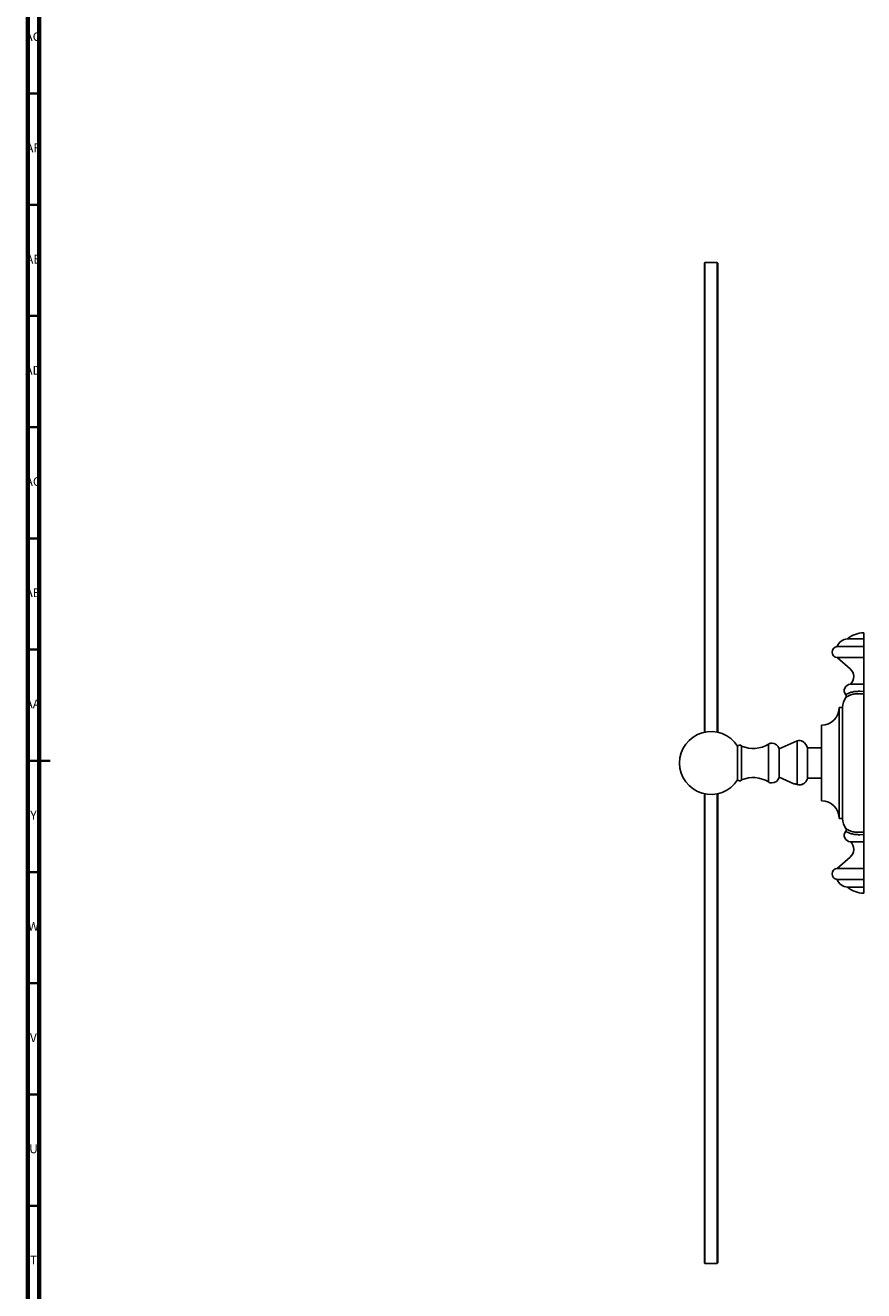
# Model space of a CAD drawing. Units: millimetres. Extents: x 3 to 1996, y 5 to 1995.
# Drawn here: x 4 to 381, y 762 to 1331 of the extents above; entities that cross this region are included whole.
import ezdxf

# ---------------------------------------------------------------- set-up
doc = ezdxf.new("R2010")
doc.units = ezdxf.units.MM
doc.styles.add('SLDTEXTSTYLE0', font='TXT', dxfattribs={"width": 0.75})

msp = doc.modelspace()

# ---------------------------------------------------------------- linework, layer by layer
at = {"color": 5, "linetype": 'Continuous', "lineweight": 70}
for p, q in [((5, 5), (5, 1995)), ((10, 10), (10, 1990))]:
    msp.add_line(p, q, dxfattribs=at)
at = {"color": 5, "linetype": 'Continuous', "lineweight": 35}
for p, q in [((10, 1300), (5, 1300)), ((10, 1250), (5, 1250)), ((10, 1200), (5, 1200)), ((10, 1150), (5, 1150)), ((10, 1100), (5, 1100)), ((10, 1050), (5, 1050)), ((5, 1000), (15, 1000)), ((10, 1000), (5, 1000)), ((10, 950), (5, 950)), ((10, 900), (5, 900)), ((10, 850), (5, 850)), ((10, 800), (5, 800))]:
    msp.add_line(p, q, dxfattribs=at)
at = {"color": 7, "linetype": 'Continuous', "lineweight": 25}
for p, q in [((309.43, 1224.03), (309.18, 1223.78)), ((309.18, 1012.86), (309.18, 1223.78)), ((314.93, 1224.03), (309.43, 1224.03)), ((309.43, 1224.03), (309.43, 1012.91)), ((315.18, 1223.78), (314.93, 1224.03)), ((314.93, 1012.91), (314.93, 1224.03)), ((315.18, 1223.78), (315.18, 1012.86)), ((373.58, 1054.9), (380.83, 1054.9)), ((380.83, 1054.9), (380.83, 1057.53)), ((380.83, 1054.9), (380.83, 1051.4)), ((368.83, 1051.4), (380.83, 1051.4)), ((380.83, 1051.4), (380.83, 1046.4)), ((368.83, 1046.4), (374.69, 1041.4)), ((368.83, 1046.4), (380.83, 1046.4)), ((380.83, 1046.4), (380.83, 1041.4)), ((380.83, 1041.4), (380.83, 1034.4)), ((374.83, 1034.4), (380.83, 1034.4)), ((380.83, 1030.13), (378.83, 1030.19)), ((379.04, 1031.26), (380.83, 1031.21)), ((380.83, 1034.4), (380.83, 1031.21)), ((380.83, 1031.21), (380.83, 1030.13)), ((380.83, 967.93), (380.83, 1030.13)), ((371.33, 1024.03), (369.83, 1024.03)), ((369.83, 974.03), (369.83, 1024.03)), ((371.33, 974.03), (371.33, 1024.03)), ((361.83, 982.03), (361.83, 1016.03)), ((338.01, 1007.56), (338.01, 999.03)), ((350.85, 1008.93), (342.83, 1005.43)), ((350.85, 1008.93), (350.85, 989.44)), ((324.13, 1006.61), (324.13, 999.03)), ((325.93, 1006.66), (325.93, 999.03)), ((342.83, 1005.43), (342.83, 999.03)), ((361.83, 1005.78), (355.53, 1005.78)), ((355.53, 1005.78), (355.53, 999.03)), ((361.97, 1002.49), (361.96, 1002.48)), ((324.13, 999.03), (324.13, 991.45)), ((325.93, 999.03), (325.93, 991.41)), ((338.01, 999.03), (338.01, 990.5)), ((342.83, 999.03), (342.83, 992.63)), ((355.53, 999.03), (355.53, 992.28)), ((342.83, 992.63), (349.47, 989.74)), ((354.09, 989.85), (354.33, 990.1)), ((355.53, 992.28), (361.83, 992.28)), ((309.18, 774.28), (309.18, 985.2)), ((309.43, 985.15), (309.43, 774.03)), ((314.93, 774.03), (314.93, 985.15)), ((315.18, 985.2), (315.18, 774.28)), ((349.47, 989.74), (349.55, 989.7)), ((350.98, 989.42), (350.85, 989.44)), ((351.34, 989.23), (350.85, 989.37)), ((353.5, 989.6), (353.4, 989.57)), ((353.5, 989.54), (353.49, 989.55)), ((353.52, 989.55), (353.5, 989.54)), ((369.83, 974.03), (371.33, 974.03)), ((378.83, 967.87), (380.83, 967.93)), ((380.83, 967.93), (380.83, 966.85)), ((374.83, 963.66), (380.83, 963.66)), ((380.83, 966.85), (379.04, 966.81)), ((380.83, 963.66), (380.83, 966.85)), ((380.83, 956.66), (380.83, 963.66)), ((374.69, 956.66), (368.83, 951.66)), ((380.83, 951.66), (380.83, 956.66)), ((368.83, 951.66), (380.83, 951.66)), ((380.83, 946.66), (380.83, 951.66)), ((368.83, 946.66), (380.83, 946.66)), ((380.83, 943.16), (380.83, 946.66)), ((373.58, 943.16), (380.83, 943.16)), ((380.83, 943.16), (380.83, 940.53)), ((309.18, 774.28), (309.43, 774.03)), ((309.43, 774.03), (314.93, 774.03)), ((314.93, 774.03), (315.18, 774.28))]:
    msp.add_line(p, q, dxfattribs=at)
for centre, radius, start, end in [((374.31, 1048.95), 6, 96.933, 155.8357), ((380.83, 1046.23), 11.3, 90, 129.8945), ((369.1, 1048.9), 2.51, 96.0256, 263.9744), ((371.65, 1037.84), 4.69, 312.835, 49.5116), ((374.92, 1031.57), 2.84, 91.755, 220.3665), ((372, 1029.08), 1, 323.5547, 40.3411), ((361.83, 1024.03), 8, 270, 0), ((378.83, 1024.03), 7.5, 143.5225, 180), ((312.18, 999.03), 14.15, 32.3791, 180), ((325.05, 1005.96), 1.13, 38.4786, 144.4841), ((331.11, 1018.58), 13, 246.5451, 302.0464), ((339.46, 1005.23), 2.75, 90, 122.0464), ((339.46, 1004.48), 3.5, 15.7493, 90), ((351.95, 1006.41), 2.75, 55.7944, 113.5494), ((350.69, 1004.55), 5, 14.3096, 55.7944), ((312.18, 999.03), 14.15, 180, 327.6209), ((325.05, 992.11), 1.13, 215.5159, 321.5214), ((331.11, 979.48), 13, 57.9536, 113.4549), ((339.46, 992.83), 2.75, 237.9536, 270), ((339.46, 993.58), 3.5, 270, 344.2507), ((350.69, 993.52), 5, 316.7965, 345.6904), ((361.83, 974.03), 8, 0, 90), ((378.83, 974.03), 7.5, 180, 216.4622), ((374.92, 966.5), 2.84, 139.6302, 268.245), ((372, 968.98), 1, 319.6589, 36.4453), ((371.65, 960.23), 4.69, 310.4884, 47.165), ((369.1, 949.16), 2.51, 96.0256, 263.9744), ((374.31, 949.12), 6, 204.1643, 263.067), ((380.83, 951.84), 11.3, 230.1055, 270)]:
    msp.add_arc(centre, radius, start, end, dxfattribs=at)
for points, knots in [([(372.76, 1029.73), (372.81, 1029.76), (372.9, 1029.82), (373.73, 1030.29), (375.11, 1030.83), (376.92, 1031.25), (378.33, 1031.26), (379.04, 1031.26)], [0, 0, 0, 0, 0.214328, 0.428447, 0.625439, 0.812627, 1, 1, 1, 1]), ([(378.83, 1030.19), (378.14, 1030.2), (376.73, 1030.2), (374.95, 1029.72), (373.65, 1029.1), (372.92, 1028.59), (372.84, 1028.52), (372.8, 1028.49)], [0, 0, 0, 0, 0.1787362, 0.3613269, 0.5592078, 0.7789155, 1, 1, 1, 1]), ([(353.89, 989.77), (353.97, 989.82), (354.13, 989.94), (354.28, 990.05), (354.35, 990.11), (354.33, 990.09), (354.33, 990.09)], [0, 0, 0, 0, 0.294038, 0.647941, 0.997033, 1, 1, 1, 1]), ([(349.47, 989.74), (349.49, 989.73), (349.53, 989.73), (349.82, 989.67), (350.13, 989.59), (350.28, 989.55)], [0, 0, 0, 0, 0.340947, 0.679759, 1, 1, 1, 1]), ([(350.85, 989.37), (350.67, 989.43), (350.29, 989.55), (349.96, 989.64), (349.86, 989.66), (349.86, 989.66)], [0, 0, 0, 0, 0.496152, 0.998439, 1, 1, 1, 1]), ([(350.85, 989.44), (350.71, 989.47), (350.5, 989.51), (350.33, 989.54), (350.28, 989.55)], [0, 0, 0, 0, 0.714706, 1, 1, 1, 1]), ([(351.4, 989.32), (351.36, 989.33), (351.28, 989.34), (351.14, 989.37), (351.04, 989.4), (350.98, 989.42)], [0, 0, 0, 0, 0.279325, 0.558648, 1, 1, 1, 1]), ([(353, 989.42), (352.91, 989.37), (352.69, 989.27), (352.24, 989.18), (351.79, 989.2), (351.51, 989.29), (351.4, 989.32)], [0, 0, 0, 0, 0.197424, 0.433958, 0.779833, 1, 1, 1, 1]), ([(353.5, 989.54), (353.32, 989.45), (352.95, 989.28), (352.48, 989.19), (352.23, 989.18), (352.22, 989.18)], [0, 0, 0, 0, 0.484733, 0.976011, 1, 1, 1, 1]), ([(353.4, 989.57), (353.37, 989.56), (353.31, 989.53), (353.18, 989.47), (353.07, 989.44), (353, 989.42)], [0, 0, 0, 0, 0.255909, 0.511821, 1, 1, 1, 1]), ([(353.5, 989.57), (353.48, 989.56), (353.43, 989.54), (353.38, 989.51), (353.35, 989.5), (353.34, 989.5)], [0, 0, 0, 0, 0.470044, 0.933549, 1, 1, 1, 1]), ([(353.89, 989.77), (353.87, 989.76), (353.77, 989.71), (353.62, 989.65), (353.5, 989.6)], [0, 0, 0, 0, 0.1973825, 1, 1, 1, 1]), ([(379.04, 966.81), (378.33, 966.81), (376.92, 966.81), (375.11, 967.23), (373.73, 967.78), (372.9, 968.25), (372.81, 968.31), (372.76, 968.34)], [0, 0, 0, 0, 0.187373, 0.374561, 0.571553, 0.785672, 1, 1, 1, 1]), ([(372.8, 969.58), (372.84, 969.54), (372.92, 969.48), (373.65, 968.96), (374.95, 968.35), (376.73, 967.86), (378.14, 967.87), (378.83, 967.87)], [0, 0, 0, 0, 0.221085, 0.440792, 0.638673, 0.821264, 1, 1, 1, 1])]:
    msp.add_open_spline(points, degree=3, knots=knots, dxfattribs=at)

# ---------------------------------------------------------------- texts
at = {"color": 7, "linetype": 'Continuous', "lineweight": 0, "attachment_point": 2, "style": 'SLDTEXTSTYLE0'}
for s, insert, char_height in [('AG', (7.33, 1327.56), 3.969), ('AF', (7.3, 1277.56), 3.969), ('AE', (7.35, 1227.56), 3.969), ('AD', (7.29, 1177.56), 3.969), ('AC', (7.3, 1127.56), 3.969), ('AB', (7.31, 1077.56), 3.969), ('AA', (7.18, 1027.56), 3.969), ('Y', (7.48, 977.56), 3.97), ('W', (7.5, 927.56), 3.97), ('V', (7.44, 877.56), 3.97), ('U', (7.51, 827.56), 3.97), ('T', (7.49, 777.56), 3.97)]:
    msp.add_mtext(s, dxfattribs=dict(at, insert=insert, char_height=char_height))

doc.saveas('drawing.dxf')
